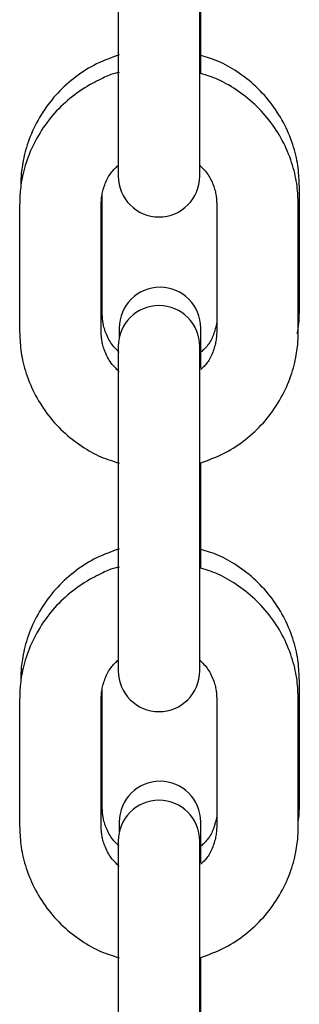
# Model space of a CAD drawing. Extents: x -7512 to 6172, y -1197 to 2325.
# Drawn here: x -3924 to -3904, y 599 to 672 of the extents above; entities that cross this region are included whole.
import ezdxf

# ---------------------------------------------------------------- set-up
doc = ezdxf.new("R2010")
doc.units = 0

msp = doc.modelspace()

# ---------------------------------------------------------------- linework, layer by layer
at = {"color": 7, "linetype": 'Continuous'}
for p, q in [((-3916.913, 678.043), (-3916.913, 668.711)), ((-3910.913, 668.711), (-3910.913, 678.043)), ((-3910.833, 667.636), (-3910.833, 675.39)), ((-3916.913, 668.711), (-3916.913, 660.104)), ((-3910.913, 660.104), (-3910.913, 668.711)), ((-3910.913, 660.724), (-3910.878, 660.898)), ((-3903.583, 650.024), (-3903.583, 659.343)), ((-3918.083, 650.024), (-3918.083, 658.68)), ((-3924.163, 658.022), (-3924.163, 648.69)), ((-3918.163, 648.69), (-3918.163, 658.022)), ((-3909.663, 658.022), (-3909.663, 648.69)), ((-3903.663, 648.69), (-3903.663, 658.022)), ((-3916.833, 648.936), (-3916.833, 648.277)), ((-3910.833, 645.987), (-3910.833, 648.936)), ((-3916.913, 647.59), (-3916.913, 641.697)), ((-3910.913, 641.697), (-3910.913, 647.59)), ((-3916.913, 641.697), (-3916.913, 632.365)), ((-3910.913, 632.365), (-3910.913, 641.697)), ((-3910.833, 631.29), (-3910.833, 639.044)), ((-3916.913, 632.365), (-3916.913, 623.758)), ((-3910.913, 623.758), (-3910.913, 632.365)), ((-3910.913, 624.43), (-3910.886, 624.56)), ((-3903.583, 613.729), (-3903.583, 623.048)), ((-3918.083, 613.729), (-3918.083, 622.334)), ((-3924.163, 621.676), (-3924.163, 612.344)), ((-3918.163, 612.344), (-3918.163, 621.676)), ((-3909.663, 621.676), (-3909.663, 612.344)), ((-3903.663, 612.344), (-3903.663, 621.676)), ((-3916.833, 612.641), (-3916.833, 611.932)), ((-3910.833, 609.64), (-3910.833, 612.641)), ((-3916.913, 611.244), (-3916.913, 605.351)), ((-3910.913, 605.351), (-3910.913, 611.244)), ((-3916.913, 605.351), (-3916.913, 596.019)), ((-3910.913, 596.019), (-3910.913, 605.351)), ((-3910.833, 594.944), (-3910.833, 602.698))]:
    msp.add_line(p, q, dxfattribs=at)
for points in [[(-3916.833, 669.011), (-3917.045, 668.935), (-3917.257, 668.859), (-3917.468, 668.781), (-3917.678, 668.701), (-3917.887, 668.618), (-3918.094, 668.531), (-3918.299, 668.441), (-3918.502, 668.345), (-3918.702, 668.244), (-3918.9, 668.137), (-3919.095, 668.026), (-3919.287, 667.909), (-3919.476, 667.788), (-3919.663, 667.662), (-3919.847, 667.533), (-3920.028, 667.399), (-3920.206, 667.262), (-3920.381, 667.121), (-3920.553, 666.977), (-3920.722, 666.829), (-3920.888, 666.678), (-3921.05, 666.523), (-3921.209, 666.365), (-3921.364, 666.203), (-3921.515, 666.038), (-3921.663, 665.869), (-3921.807, 665.697), (-3921.947, 665.523), (-3922.083, 665.345), (-3922.215, 665.164), (-3922.343, 664.98), (-3922.467, 664.794), (-3922.586, 664.605), (-3922.702, 664.413), (-3922.813, 664.22), (-3922.919, 664.024), (-3923.021, 663.826), (-3923.119, 663.626), (-3923.212, 663.425), (-3923.3, 663.222), (-3923.383, 663.017), (-3923.462, 662.812), (-3923.535, 662.608), (-3923.604, 662.405), (-3923.667, 662.203), (-3923.725, 662.005), (-3923.778, 661.811), (-3923.826, 661.621), (-3923.868, 661.437), (-3923.905, 661.258), (-3923.937, 661.085), (-3923.965, 660.918), (-3923.989, 660.758), (-3924.01, 660.603), (-3924.027, 660.455), (-3924.041, 660.313), (-3924.052, 660.177), (-3924.061, 660.047), (-3924.067, 659.922), (-3924.073, 659.802), (-3924.077, 659.684), (-3924.079, 659.569), (-3924.082, 659.455), (-3924.083, 659.343)], [(-3903.583, 659.343), (-3903.589, 659.509), (-3903.595, 659.676), (-3903.602, 659.844), (-3903.611, 660.013), (-3903.622, 660.183), (-3903.636, 660.355), (-3903.653, 660.53), (-3903.674, 660.707), (-3903.699, 660.888), (-3903.729, 661.071), (-3903.763, 661.257), (-3903.802, 661.446), (-3903.845, 661.638), (-3903.894, 661.832), (-3903.947, 662.028), (-3904.006, 662.226), (-3904.069, 662.427), (-3904.138, 662.628), (-3904.212, 662.831), (-3904.291, 663.034), (-3904.374, 663.237), (-3904.463, 663.44), (-3904.556, 663.641), (-3904.653, 663.841), (-3904.756, 664.039), (-3904.862, 664.234), (-3904.973, 664.427), (-3905.088, 664.617), (-3905.208, 664.805), (-3905.331, 664.991), (-3905.459, 665.174), (-3905.591, 665.354), (-3905.726, 665.531), (-3905.866, 665.705), (-3906.009, 665.876), (-3906.156, 666.044), (-3906.307, 666.208), (-3906.462, 666.37), (-3906.62, 666.527), (-3906.782, 666.681), (-3906.947, 666.832), (-3907.115, 666.978), (-3907.285, 667.12), (-3907.457, 667.258), (-3907.631, 667.392), (-3907.806, 667.521), (-3907.981, 667.646), (-3908.156, 667.765), (-3908.331, 667.879), (-3908.504, 667.989), (-3908.678, 668.092), (-3908.85, 668.191), (-3909.021, 668.284), (-3909.191, 668.371), (-3909.36, 668.452), (-3909.527, 668.527), (-3909.694, 668.596), (-3909.859, 668.66), (-3910.023, 668.719), (-3910.186, 668.775), (-3910.348, 668.827), (-3910.51, 668.877), (-3910.672, 668.926), (-3910.833, 668.973)], [(-3916.833, 667.718), (-3916.913, 667.701), (-3916.994, 667.684), (-3917.077, 667.665), (-3917.162, 667.644), (-3917.252, 667.62), (-3917.346, 667.592), (-3917.446, 667.559), (-3917.552, 667.521), (-3917.666, 667.477), (-3917.788, 667.426), (-3917.917, 667.369), (-3918.053, 667.307), (-3918.196, 667.238), (-3918.346, 667.162), (-3918.503, 667.081), (-3918.667, 666.993), (-3918.837, 666.899), (-3919.012, 666.8), (-3919.191, 666.694), (-3919.373, 666.583), (-3919.557, 666.467), (-3919.741, 666.345), (-3919.925, 666.218), (-3920.107, 666.087), (-3920.285, 665.951), (-3920.461, 665.811), (-3920.633, 665.667), (-3920.802, 665.519), (-3920.967, 665.367), (-3921.129, 665.212), (-3921.288, 665.052), (-3921.443, 664.89), (-3921.594, 664.724), (-3921.742, 664.555), (-3921.885, 664.383), (-3922.025, 664.208), (-3922.162, 664.03), (-3922.294, 663.85), (-3922.422, 663.666), (-3922.545, 663.48), (-3922.665, 663.291), (-3922.781, 663.099), (-3922.892, 662.905), (-3922.998, 662.709), (-3923.1, 662.511), (-3923.198, 662.311), (-3923.291, 662.11), (-3923.379, 661.906), (-3923.462, 661.702), (-3923.541, 661.497), (-3923.614, 661.292), (-3923.683, 661.089), (-3923.746, 660.887), (-3923.804, 660.689), (-3923.857, 660.494), (-3923.905, 660.304), (-3923.947, 660.12), (-3923.984, 659.941), (-3924.017, 659.768), (-3924.045, 659.601), (-3924.069, 659.44), (-3924.089, 659.285), (-3924.106, 659.136), (-3924.12, 658.994), (-3924.131, 658.858), (-3924.14, 658.728), (-3924.147, 658.603), (-3924.152, 658.482), (-3924.156, 658.364), (-3924.159, 658.249), (-3924.161, 658.135), (-3924.163, 658.022)], [(-3903.663, 658.022), (-3903.669, 658.188), (-3903.675, 658.356), (-3903.682, 658.523), (-3903.691, 658.692), (-3903.702, 658.863), (-3903.716, 659.035), (-3903.733, 659.21), (-3903.754, 659.388), (-3903.779, 659.568), (-3903.809, 659.752), (-3903.843, 659.938), (-3903.881, 660.127), (-3903.925, 660.319), (-3903.973, 660.513), (-3904.027, 660.709), (-3904.085, 660.908), (-3904.149, 661.108), (-3904.218, 661.31), (-3904.292, 661.513), (-3904.37, 661.717), (-3904.454, 661.92), (-3904.542, 662.123), (-3904.635, 662.324), (-3904.733, 662.524), (-3904.835, 662.722), (-3904.942, 662.918), (-3905.053, 663.111), (-3905.168, 663.302), (-3905.287, 663.49), (-3905.411, 663.675), (-3905.539, 663.858), (-3905.671, 664.038), (-3905.806, 664.216), (-3905.946, 664.39), (-3906.089, 664.561), (-3906.236, 664.729), (-3906.387, 664.894), (-3906.542, 665.056), (-3906.7, 665.213), (-3906.861, 665.368), (-3907.026, 665.518), (-3907.194, 665.665), (-3907.365, 665.807), (-3907.537, 665.945), (-3907.71, 666.078), (-3907.884, 666.207), (-3908.058, 666.331), (-3908.232, 666.45), (-3908.405, 666.564), (-3908.576, 666.672), (-3908.747, 666.775), (-3908.916, 666.872), (-3909.084, 666.964), (-3909.25, 667.049), (-3909.414, 667.129), (-3909.577, 667.203), (-3909.738, 667.271), (-3909.898, 667.333), (-3910.056, 667.39), (-3910.213, 667.444), (-3910.369, 667.495), (-3910.524, 667.543), (-3910.679, 667.59), (-3910.833, 667.636)], [(-3918.163, 658.022), (-3918.16, 658.106), (-3918.157, 658.19), (-3918.153, 658.275), (-3918.148, 658.361), (-3918.14, 658.449), (-3918.131, 658.539), (-3918.119, 658.631), (-3918.104, 658.726), (-3918.086, 658.824), (-3918.064, 658.924), (-3918.039, 659.027), (-3918.011, 659.132), (-3917.979, 659.238), (-3917.944, 659.345), (-3917.906, 659.452), (-3917.865, 659.559), (-3917.821, 659.666), (-3917.774, 659.771), (-3917.724, 659.874), (-3917.672, 659.976), (-3917.617, 660.074), (-3917.56, 660.168), (-3917.501, 660.258), (-3917.441, 660.344), (-3917.378, 660.424), (-3917.315, 660.499), (-3917.25, 660.57), (-3917.184, 660.637), (-3917.117, 660.702), (-3917.049, 660.765), (-3916.981, 660.826), (-3916.913, 660.887)], [(-3910.919, 660.905), (-3910.838, 660.823), (-3910.756, 660.741), (-3910.676, 660.657), (-3910.597, 660.572), (-3910.52, 660.484), (-3910.445, 660.395), (-3910.372, 660.302), (-3910.303, 660.205), (-3910.237, 660.104), (-3910.175, 660), (-3910.116, 659.894), (-3910.061, 659.785), (-3910.01, 659.676), (-3909.963, 659.566), (-3909.92, 659.457), (-3909.881, 659.348), (-3909.846, 659.242), (-3909.815, 659.138), (-3909.788, 659.037), (-3909.764, 658.939), (-3909.743, 658.844), (-3909.725, 658.752), (-3909.711, 658.664), (-3909.698, 658.581), (-3909.689, 658.501), (-3909.681, 658.426), (-3909.675, 658.353), (-3909.671, 658.284), (-3909.668, 658.216), (-3909.666, 658.151), (-3909.664, 658.086), (-3909.663, 658.022)], [(-3916.833, 647.155), (-3916.914, 647.236), (-3916.995, 647.317), (-3917.074, 647.4), (-3917.153, 647.484), (-3917.229, 647.57), (-3917.304, 647.659), (-3917.376, 647.751), (-3917.444, 647.847), (-3917.51, 647.946), (-3917.572, 648.049), (-3917.63, 648.155), (-3917.684, 648.263), (-3917.735, 648.372), (-3917.782, 648.481), (-3917.825, 648.589), (-3917.864, 648.697), (-3917.899, 648.803), (-3917.93, 648.906), (-3917.958, 649.007), (-3917.982, 649.105), (-3918.003, 649.2), (-3918.021, 649.292), (-3918.035, 649.379), (-3918.048, 649.463), (-3918.057, 649.543), (-3918.065, 649.619), (-3918.071, 649.691), (-3918.075, 649.761), (-3918.078, 649.829), (-3918.081, 649.895), (-3918.082, 649.96), (-3918.083, 650.024)], [(-3903.731, 648.53), (-3903.713, 648.633), (-3903.695, 648.736), (-3903.678, 648.837), (-3903.662, 648.938), (-3903.647, 649.038), (-3903.633, 649.137), (-3903.621, 649.233), (-3903.611, 649.328), (-3903.603, 649.42), (-3903.597, 649.51), (-3903.592, 649.598), (-3903.589, 649.685), (-3903.586, 649.771), (-3903.585, 649.856), (-3903.584, 649.94), (-3903.583, 650.024)], [(-3909.663, 649.368), (-3909.688, 649.249), (-3909.714, 649.13), (-3909.74, 649.012), (-3909.767, 648.895), (-3909.797, 648.78), (-3909.828, 648.666), (-3909.863, 648.555), (-3909.9, 648.446), (-3909.941, 648.34), (-3909.986, 648.237), (-3910.033, 648.138), (-3910.083, 648.042), (-3910.137, 647.95), (-3910.192, 647.861), (-3910.25, 647.777), (-3910.31, 647.697), (-3910.371, 647.621), (-3910.434, 647.548), (-3910.499, 647.48), (-3910.564, 647.414), (-3910.631, 647.35), (-3910.698, 647.288), (-3910.766, 647.226), (-3910.833, 647.166)], [(-3924.163, 648.69), (-3924.158, 648.523), (-3924.151, 648.356), (-3924.144, 648.188), (-3924.135, 648.019), (-3924.124, 647.849), (-3924.11, 647.676), (-3924.093, 647.502), (-3924.073, 647.324), (-3924.047, 647.143), (-3924.018, 646.96), (-3923.984, 646.774), (-3923.945, 646.584), (-3923.901, 646.393), (-3923.853, 646.199), (-3923.8, 646.002), (-3923.741, 645.804), (-3923.677, 645.603), (-3923.609, 645.401), (-3923.535, 645.198), (-3923.456, 644.995), (-3923.372, 644.792), (-3923.284, 644.589), (-3923.191, 644.387), (-3923.093, 644.187), (-3922.991, 643.99), (-3922.885, 643.794), (-3922.774, 643.601), (-3922.658, 643.41), (-3922.539, 643.222), (-3922.415, 643.036), (-3922.288, 642.853), (-3922.156, 642.673), (-3922.02, 642.496), (-3921.881, 642.322), (-3921.737, 642.15), (-3921.59, 641.982), (-3921.439, 641.817), (-3921.285, 641.656), (-3921.127, 641.498), (-3920.965, 641.344), (-3920.8, 641.193), (-3920.632, 641.047), (-3920.461, 640.904), (-3920.289, 640.766), (-3920.114, 640.632), (-3919.939, 640.502), (-3919.763, 640.377), (-3919.586, 640.257), (-3919.41, 640.141), (-3919.234, 640.031), (-3919.058, 639.926), (-3918.883, 639.826), (-3918.708, 639.732), (-3918.535, 639.644), (-3918.361, 639.561), (-3918.189, 639.484), (-3918.017, 639.413), (-3917.847, 639.348), (-3917.677, 639.287), (-3917.507, 639.229), (-3917.339, 639.175), (-3917.17, 639.123), (-3917.002, 639.073), (-3916.833, 639.023)], [(-3916.833, 645.725), (-3916.922, 645.814), (-3917.01, 645.902), (-3917.097, 645.992), (-3917.183, 646.083), (-3917.266, 646.177), (-3917.347, 646.272), (-3917.425, 646.371), (-3917.499, 646.472), (-3917.569, 646.578), (-3917.635, 646.686), (-3917.697, 646.797), (-3917.755, 646.91), (-3917.808, 647.023), (-3917.858, 647.135), (-3917.902, 647.247), (-3917.943, 647.358), (-3917.979, 647.465), (-3918.011, 647.571), (-3918.039, 647.673), (-3918.063, 647.772), (-3918.084, 647.867), (-3918.101, 647.959), (-3918.116, 648.047), (-3918.128, 648.131), (-3918.138, 648.21), (-3918.145, 648.286), (-3918.151, 648.358), (-3918.155, 648.428), (-3918.158, 648.495), (-3918.16, 648.561), (-3918.162, 648.626), (-3918.163, 648.69)], [(-3910.833, 639.044), (-3910.628, 639.117), (-3910.424, 639.192), (-3910.219, 639.267), (-3910.016, 639.345), (-3909.813, 639.426), (-3909.612, 639.511), (-3909.413, 639.599), (-3909.215, 639.693), (-3909.02, 639.792), (-3908.827, 639.897), (-3908.636, 640.007), (-3908.447, 640.122), (-3908.26, 640.242), (-3908.076, 640.366), (-3907.895, 640.495), (-3907.715, 640.627), (-3907.539, 640.764), (-3907.365, 640.904), (-3907.193, 641.048), (-3907.025, 641.196), (-3906.86, 641.347), (-3906.697, 641.502), (-3906.539, 641.66), (-3906.384, 641.822), (-3906.232, 641.987), (-3906.085, 642.156), (-3905.941, 642.328), (-3905.801, 642.503), (-3905.665, 642.681), (-3905.533, 642.862), (-3905.405, 643.045), (-3905.281, 643.232), (-3905.161, 643.421), (-3905.046, 643.612), (-3904.935, 643.806), (-3904.828, 644.002), (-3904.726, 644.201), (-3904.629, 644.4), (-3904.536, 644.602), (-3904.448, 644.805), (-3904.364, 645.01), (-3904.286, 645.215), (-3904.212, 645.419), (-3904.144, 645.623), (-3904.08, 645.824), (-3904.022, 646.023), (-3903.969, 646.217), (-3903.921, 646.407), (-3903.879, 646.592), (-3903.842, 646.771), (-3903.81, 646.944), (-3903.781, 647.111), (-3903.757, 647.272), (-3903.737, 647.427), (-3903.72, 647.575), (-3903.706, 647.717), (-3903.695, 647.853), (-3903.686, 647.983), (-3903.679, 648.109), (-3903.674, 648.23), (-3903.67, 648.348), (-3903.667, 648.463), (-3903.665, 648.577), (-3903.663, 648.69)], [(-3909.663, 648.69), (-3909.666, 648.606), (-3909.669, 648.522), (-3909.673, 648.437), (-3909.679, 648.35), (-3909.686, 648.263), (-3909.695, 648.173), (-3909.707, 648.081), (-3909.722, 647.986), (-3909.741, 647.888), (-3909.763, 647.788), (-3909.788, 647.685), (-3909.816, 647.581), (-3909.847, 647.476), (-3909.882, 647.37), (-3909.919, 647.264), (-3909.959, 647.158), (-3910.002, 647.054), (-3910.047, 646.951), (-3910.094, 646.85), (-3910.144, 646.752), (-3910.195, 646.658), (-3910.248, 646.567), (-3910.303, 646.481), (-3910.358, 646.401), (-3910.415, 646.325), (-3910.473, 646.255), (-3910.532, 646.19), (-3910.592, 646.128), (-3910.652, 646.068), (-3910.712, 646.011), (-3910.773, 645.956), (-3910.833, 645.901)], [(-3916.833, 632.717), (-3917.045, 632.641), (-3917.257, 632.564), (-3917.468, 632.486), (-3917.678, 632.406), (-3917.887, 632.323), (-3918.094, 632.237), (-3918.299, 632.146), (-3918.502, 632.051), (-3918.702, 631.949), (-3918.9, 631.843), (-3919.095, 631.731), (-3919.287, 631.615), (-3919.476, 631.494), (-3919.663, 631.368), (-3919.847, 631.238), (-3920.028, 631.105), (-3920.206, 630.968), (-3920.381, 630.827), (-3920.553, 630.683), (-3920.722, 630.535), (-3920.888, 630.383), (-3921.05, 630.228), (-3921.209, 630.07), (-3921.364, 629.908), (-3921.515, 629.743), (-3921.663, 629.575), (-3921.807, 629.403), (-3921.947, 629.228), (-3922.083, 629.05), (-3922.215, 628.869), (-3922.343, 628.686), (-3922.467, 628.499), (-3922.586, 628.31), (-3922.702, 628.119), (-3922.813, 627.925), (-3922.919, 627.729), (-3923.021, 627.531), (-3923.119, 627.332), (-3923.212, 627.13), (-3923.3, 626.927), (-3923.383, 626.723), (-3923.462, 626.518), (-3923.535, 626.313), (-3923.604, 626.11), (-3923.667, 625.909), (-3923.725, 625.711), (-3923.778, 625.516), (-3923.826, 625.326), (-3923.868, 625.142), (-3923.905, 624.963), (-3923.937, 624.791), (-3923.965, 624.624), (-3923.989, 624.463), (-3924.01, 624.308), (-3924.027, 624.16), (-3924.041, 624.018), (-3924.052, 623.883), (-3924.061, 623.753), (-3924.067, 623.628), (-3924.073, 623.507), (-3924.077, 623.39), (-3924.079, 623.274), (-3924.082, 623.161), (-3924.083, 623.048)], [(-3903.583, 623.048), (-3903.589, 623.215), (-3903.595, 623.382), (-3903.602, 623.549), (-3903.611, 623.718), (-3903.622, 623.889), (-3903.636, 624.061), (-3903.653, 624.236), (-3903.674, 624.413), (-3903.699, 624.593), (-3903.729, 624.777), (-3903.763, 624.963), (-3903.802, 625.152), (-3903.845, 625.343), (-3903.894, 625.537), (-3903.947, 625.733), (-3904.006, 625.932), (-3904.069, 626.132), (-3904.138, 626.334), (-3904.212, 626.537), (-3904.291, 626.74), (-3904.374, 626.943), (-3904.463, 627.145), (-3904.556, 627.347), (-3904.653, 627.546), (-3904.756, 627.744), (-3904.862, 627.939), (-3904.973, 628.132), (-3905.088, 628.323), (-3905.208, 628.511), (-3905.331, 628.696), (-3905.459, 628.879), (-3905.591, 629.059), (-3905.726, 629.236), (-3905.866, 629.41), (-3906.009, 629.581), (-3906.156, 629.749), (-3906.307, 629.914), (-3906.462, 630.075), (-3906.62, 630.233), (-3906.782, 630.387), (-3906.947, 630.537), (-3907.115, 630.683), (-3907.285, 630.826), (-3907.457, 630.964), (-3907.631, 631.098), (-3907.806, 631.227), (-3907.981, 631.351), (-3908.156, 631.47), (-3908.331, 631.585), (-3908.504, 631.694), (-3908.678, 631.798), (-3908.85, 631.896), (-3909.021, 631.989), (-3909.191, 632.076), (-3909.36, 632.157), (-3909.527, 632.232), (-3909.694, 632.302), (-3909.859, 632.365), (-3910.023, 632.425), (-3910.186, 632.48), (-3910.348, 632.532), (-3910.51, 632.583), (-3910.672, 632.631), (-3910.833, 632.679)], [(-3916.833, 631.372), (-3916.913, 631.355), (-3916.994, 631.338), (-3917.077, 631.319), (-3917.162, 631.298), (-3917.252, 631.274), (-3917.346, 631.246), (-3917.446, 631.213), (-3917.552, 631.175), (-3917.666, 631.131), (-3917.788, 631.08), (-3917.917, 631.024), (-3918.053, 630.961), (-3918.196, 630.892), (-3918.346, 630.816), (-3918.503, 630.735), (-3918.667, 630.647), (-3918.837, 630.554), (-3919.012, 630.454), (-3919.191, 630.348), (-3919.373, 630.237), (-3919.557, 630.121), (-3919.741, 629.999), (-3919.925, 629.872), (-3920.107, 629.741), (-3920.285, 629.606), (-3920.461, 629.466), (-3920.633, 629.321), (-3920.802, 629.173), (-3920.967, 629.021), (-3921.129, 628.866), (-3921.288, 628.706), (-3921.443, 628.544), (-3921.594, 628.378), (-3921.742, 628.209), (-3921.885, 628.037), (-3922.025, 627.862), (-3922.162, 627.684), (-3922.294, 627.504), (-3922.422, 627.32), (-3922.545, 627.134), (-3922.665, 626.945), (-3922.781, 626.753), (-3922.892, 626.559), (-3922.998, 626.363), (-3923.1, 626.165), (-3923.198, 625.965), (-3923.291, 625.764), (-3923.379, 625.56), (-3923.462, 625.356), (-3923.541, 625.151), (-3923.614, 624.946), (-3923.683, 624.743), (-3923.746, 624.541), (-3923.804, 624.343), (-3923.857, 624.148), (-3923.905, 623.958), (-3923.947, 623.774), (-3923.984, 623.595), (-3924.017, 623.422), (-3924.045, 623.255), (-3924.069, 623.094), (-3924.089, 622.939), (-3924.106, 622.79), (-3924.12, 622.648), (-3924.131, 622.512), (-3924.14, 622.382), (-3924.147, 622.257), (-3924.152, 622.136), (-3924.156, 622.018), (-3924.159, 621.903), (-3924.161, 621.789), (-3924.163, 621.676)], [(-3903.663, 621.676), (-3903.669, 621.843), (-3903.675, 622.01), (-3903.682, 622.177), (-3903.691, 622.346), (-3903.702, 622.517), (-3903.716, 622.689), (-3903.733, 622.864), (-3903.754, 623.042), (-3903.779, 623.222), (-3903.809, 623.406), (-3903.843, 623.592), (-3903.881, 623.781), (-3903.925, 623.973), (-3903.973, 624.167), (-3904.027, 624.363), (-3904.085, 624.562), (-3904.149, 624.762), (-3904.218, 624.964), (-3904.292, 625.167), (-3904.37, 625.371), (-3904.454, 625.574), (-3904.542, 625.777), (-3904.635, 625.978), (-3904.733, 626.178), (-3904.835, 626.376), (-3904.942, 626.572), (-3905.053, 626.765), (-3905.168, 626.956), (-3905.287, 627.144), (-3905.411, 627.329), (-3905.539, 627.512), (-3905.671, 627.693), (-3905.806, 627.87), (-3905.946, 628.044), (-3906.089, 628.215), (-3906.236, 628.384), (-3906.387, 628.548), (-3906.542, 628.71), (-3906.7, 628.867), (-3906.861, 629.022), (-3907.026, 629.172), (-3907.194, 629.319), (-3907.365, 629.461), (-3907.537, 629.599), (-3907.71, 629.732), (-3907.884, 629.861), (-3908.058, 629.985), (-3908.232, 630.104), (-3908.405, 630.218), (-3908.576, 630.326), (-3908.747, 630.429), (-3908.916, 630.526), (-3909.084, 630.618), (-3909.25, 630.703), (-3909.414, 630.783), (-3909.577, 630.857), (-3909.738, 630.925), (-3909.898, 630.987), (-3910.056, 631.044), (-3910.213, 631.098), (-3910.369, 631.149), (-3910.524, 631.197), (-3910.679, 631.244), (-3910.833, 631.29)], [(-3918.163, 621.676), (-3918.16, 621.76), (-3918.157, 621.844), (-3918.153, 621.929), (-3918.148, 622.015), (-3918.14, 622.103), (-3918.131, 622.193), (-3918.119, 622.285), (-3918.104, 622.38), (-3918.086, 622.478), (-3918.064, 622.578), (-3918.039, 622.681), (-3918.011, 622.786), (-3917.979, 622.892), (-3917.944, 622.999), (-3917.906, 623.106), (-3917.865, 623.213), (-3917.821, 623.32), (-3917.774, 623.425), (-3917.724, 623.528), (-3917.672, 623.63), (-3917.617, 623.728), (-3917.56, 623.822), (-3917.501, 623.912), (-3917.441, 623.998), (-3917.378, 624.078), (-3917.315, 624.153), (-3917.25, 624.224), (-3917.184, 624.291), (-3917.117, 624.356), (-3917.049, 624.419), (-3916.981, 624.48), (-3916.913, 624.541)], [(-3910.927, 624.567), (-3910.844, 624.485), (-3910.762, 624.401), (-3910.681, 624.317), (-3910.602, 624.231), (-3910.524, 624.144), (-3910.448, 624.053), (-3910.375, 623.96), (-3910.305, 623.862), (-3910.239, 623.761), (-3910.176, 623.657), (-3910.117, 623.55), (-3910.062, 623.441), (-3910.011, 623.331), (-3909.964, 623.221), (-3909.921, 623.111), (-3909.881, 623.003), (-3909.846, 622.897), (-3909.815, 622.793), (-3909.788, 622.691), (-3909.764, 622.593), (-3909.743, 622.498), (-3909.725, 622.406), (-3909.711, 622.319), (-3909.698, 622.235), (-3909.689, 622.155), (-3909.681, 622.08), (-3909.675, 622.007), (-3909.671, 621.938), (-3909.668, 621.87), (-3909.666, 621.805), (-3909.664, 621.74), (-3909.663, 621.676)], [(-3916.833, 610.86), (-3916.914, 610.941), (-3916.995, 611.023), (-3917.074, 611.105), (-3917.153, 611.189), (-3917.229, 611.276), (-3917.304, 611.365), (-3917.376, 611.457), (-3917.444, 611.552), (-3917.51, 611.652), (-3917.572, 611.755), (-3917.63, 611.861), (-3917.684, 611.968), (-3917.735, 612.077), (-3917.782, 612.186), (-3917.825, 612.295), (-3917.864, 612.402), (-3917.899, 612.508), (-3917.93, 612.611), (-3917.958, 612.712), (-3917.982, 612.811), (-3918.003, 612.905), (-3918.021, 612.997), (-3918.035, 613.085), (-3918.048, 613.169), (-3918.057, 613.248), (-3918.065, 613.324), (-3918.071, 613.397), (-3918.075, 613.466), (-3918.078, 613.534), (-3918.081, 613.6), (-3918.082, 613.665), (-3918.083, 613.729)], [(-3903.663, 612.73), (-3903.653, 612.792), (-3903.643, 612.854), (-3903.634, 612.916), (-3903.624, 612.977), (-3903.616, 613.039), (-3903.608, 613.102), (-3903.602, 613.164), (-3903.596, 613.226), (-3903.592, 613.289), (-3903.588, 613.351), (-3903.586, 613.414), (-3903.585, 613.477), (-3903.584, 613.54), (-3903.583, 613.603), (-3903.583, 613.666), (-3903.583, 613.729)], [(-3909.663, 613.073), (-3909.688, 612.954), (-3909.714, 612.836), (-3909.74, 612.718), (-3909.767, 612.601), (-3909.797, 612.485), (-3909.828, 612.372), (-3909.863, 612.26), (-3909.9, 612.152), (-3909.941, 612.046), (-3909.986, 611.943), (-3910.033, 611.843), (-3910.083, 611.747), (-3910.137, 611.655), (-3910.192, 611.567), (-3910.25, 611.482), (-3910.31, 611.402), (-3910.371, 611.326), (-3910.434, 611.254), (-3910.499, 611.185), (-3910.564, 611.119), (-3910.631, 611.055), (-3910.698, 610.993), (-3910.766, 610.932), (-3910.833, 610.871)], [(-3924.163, 612.344), (-3924.158, 612.177), (-3924.151, 612.01), (-3924.144, 611.842), (-3924.135, 611.673), (-3924.124, 611.503), (-3924.11, 611.33), (-3924.093, 611.156), (-3924.073, 610.978), (-3924.047, 610.798), (-3924.018, 610.614), (-3923.984, 610.428), (-3923.945, 610.239), (-3923.901, 610.047), (-3923.853, 609.853), (-3923.8, 609.656), (-3923.741, 609.458), (-3923.677, 609.257), (-3923.609, 609.055), (-3923.535, 608.852), (-3923.456, 608.649), (-3923.372, 608.446), (-3923.284, 608.243), (-3923.191, 608.041), (-3923.093, 607.841), (-3922.991, 607.644), (-3922.885, 607.448), (-3922.774, 607.255), (-3922.658, 607.064), (-3922.539, 606.876), (-3922.415, 606.69), (-3922.288, 606.507), (-3922.156, 606.327), (-3922.02, 606.15), (-3921.881, 605.976), (-3921.737, 605.804), (-3921.59, 605.636), (-3921.439, 605.472), (-3921.285, 605.31), (-3921.127, 605.152), (-3920.965, 604.998), (-3920.8, 604.848), (-3920.632, 604.701), (-3920.461, 604.558), (-3920.289, 604.42), (-3920.114, 604.286), (-3919.939, 604.156), (-3919.763, 604.031), (-3919.586, 603.911), (-3919.41, 603.795), (-3919.234, 603.685), (-3919.058, 603.58), (-3918.883, 603.48), (-3918.708, 603.386), (-3918.535, 603.298), (-3918.361, 603.215), (-3918.189, 603.138), (-3918.017, 603.067), (-3917.847, 603.002), (-3917.677, 602.941), (-3917.507, 602.884), (-3917.339, 602.829), (-3917.17, 602.777), (-3917.002, 602.727), (-3916.833, 602.678)], [(-3916.833, 609.379), (-3916.922, 609.468), (-3917.01, 609.556), (-3917.097, 609.646), (-3917.183, 609.737), (-3917.266, 609.831), (-3917.347, 609.926), (-3917.425, 610.025), (-3917.499, 610.127), (-3917.569, 610.232), (-3917.635, 610.341), (-3917.697, 610.451), (-3917.755, 610.564), (-3917.808, 610.677), (-3917.858, 610.789), (-3917.902, 610.901), (-3917.943, 611.012), (-3917.979, 611.119), (-3918.011, 611.225), (-3918.039, 611.327), (-3918.063, 611.426), (-3918.084, 611.521), (-3918.101, 611.613), (-3918.116, 611.701), (-3918.128, 611.785), (-3918.138, 611.864), (-3918.145, 611.94), (-3918.151, 612.012), (-3918.155, 612.082), (-3918.158, 612.149), (-3918.16, 612.215), (-3918.162, 612.28), (-3918.163, 612.344)], [(-3910.833, 602.698), (-3910.628, 602.771), (-3910.424, 602.846), (-3910.219, 602.922), (-3910.016, 602.999), (-3909.813, 603.08), (-3909.612, 603.165), (-3909.413, 603.253), (-3909.215, 603.347), (-3909.02, 603.446), (-3908.827, 603.551), (-3908.636, 603.661), (-3908.447, 603.776), (-3908.26, 603.896), (-3908.076, 604.02), (-3907.895, 604.149), (-3907.715, 604.281), (-3907.539, 604.418), (-3907.365, 604.558), (-3907.193, 604.702), (-3907.025, 604.85), (-3906.86, 605.001), (-3906.697, 605.156), (-3906.539, 605.314), (-3906.384, 605.476), (-3906.232, 605.641), (-3906.085, 605.81), (-3905.941, 605.982), (-3905.801, 606.157), (-3905.665, 606.335), (-3905.533, 606.516), (-3905.405, 606.699), (-3905.281, 606.886), (-3905.161, 607.075), (-3905.046, 607.267), (-3904.935, 607.46), (-3904.828, 607.656), (-3904.726, 607.855), (-3904.629, 608.054), (-3904.536, 608.256), (-3904.448, 608.459), (-3904.364, 608.664), (-3904.286, 608.869), (-3904.212, 609.073), (-3904.144, 609.277), (-3904.08, 609.478), (-3904.022, 609.677), (-3903.969, 609.871), (-3903.921, 610.061), (-3903.879, 610.246), (-3903.842, 610.425), (-3903.81, 610.598), (-3903.781, 610.765), (-3903.757, 610.926), (-3903.737, 611.081), (-3903.72, 611.229), (-3903.706, 611.372), (-3903.695, 611.507), (-3903.686, 611.637), (-3903.679, 611.763), (-3903.674, 611.884), (-3903.67, 612.002), (-3903.667, 612.117), (-3903.665, 612.231), (-3903.663, 612.344)], [(-3909.663, 612.344), (-3909.666, 612.26), (-3909.669, 612.176), (-3909.673, 612.091), (-3909.679, 612.004), (-3909.686, 611.917), (-3909.695, 611.827), (-3909.707, 611.735), (-3909.722, 611.64), (-3909.741, 611.542), (-3909.763, 611.442), (-3909.788, 611.339), (-3909.816, 611.235), (-3909.847, 611.13), (-3909.882, 611.024), (-3909.919, 610.918), (-3909.959, 610.812), (-3910.002, 610.708), (-3910.047, 610.605), (-3910.094, 610.504), (-3910.144, 610.406), (-3910.195, 610.312), (-3910.248, 610.221), (-3910.303, 610.135), (-3910.358, 610.055), (-3910.415, 609.979), (-3910.473, 609.909), (-3910.532, 609.844), (-3910.592, 609.782), (-3910.652, 609.722), (-3910.712, 609.665), (-3910.773, 609.61), (-3910.833, 609.555)]]:
    msp.add_lwpolyline(points, dxfattribs=at)
for centre, start, end in [((-3913.913, 660.104), 180, 0), ((-3913.833, 648.936), 0, 180), ((-3913.913, 647.59), 0, 180), ((-3913.913, 623.758), 180, 0), ((-3913.833, 612.641), 0, 180), ((-3913.913, 611.244), 0, 180)]:
    msp.add_arc(centre, 3, start, end, dxfattribs=at)

doc.saveas('drawing.dxf')
